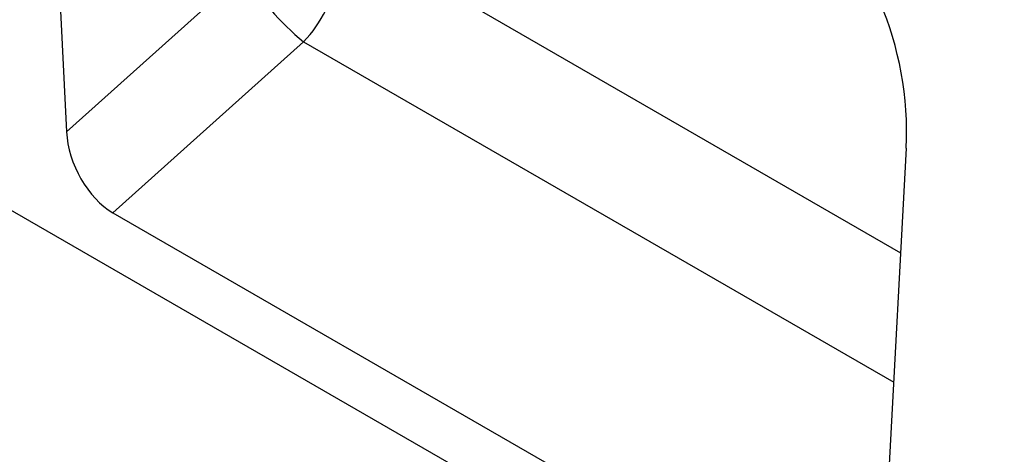
# Model space of a CAD drawing. Units: millimetres. Extents: x -822 to 1059, y -596 to 709.
# Drawn here: x -574 to -460, y -359 to -309 of the extents above; entities that cross this region are included whole.
import ezdxf

# ---------------------------------------------------------------- set-up
doc = ezdxf.new("R2010")
doc.units = ezdxf.units.MM
doc.layers.add('132334', color=7, linetype='Continuous')

# ---------------------------------------------------------------- blocks, each defined once
blk = doc.blocks.new('1037927-M_004_ISO_view')
for p, q in [((263.61, -158.71), (-341.84, 190.81)), ((-91.71, 113.38), (-88.9, 57.62)), ((-59.03, 82.03), (7.51, 43.61)), ((-88.9, 57.62), (-68.46, 75.94)), ((-61.49, 68.01), (-83.55, 48.23)), ((-61.49, 68.01), (6.71, 28.64)), ((8.16, 55.72), (5.35, 3.2)), ((-83.55, 48.23), (0, 0))]:
    blk.add_line(p, q)
blk.add_arc((-39.53, 94.33), 34.28, 212.4418, 230.161)
for centre, major_axis, ratio, start_param, end_param in [((-6.32, 62.21), (-4.53, 23.09), 0.597863, 4.3128, 5.802382), ((-64.66, 73.79), (5.18, 8.55), 0.604527, 4.376079, 6.192601), ((-83.19, 55.23), (-3.49, 7.44), 0.609154, 0.980074, 2.423741)]:
    blk.add_ellipse(centre, major_axis=major_axis, ratio=ratio, start_param=start_param, end_param=end_param)

msp = doc.modelspace()

# ---------------------------------------------------------------- block references
at = {"layer": '132334'}
msp.add_blockref('1037927-M_004_ISO_view', (-479.704, -379.155), dxfattribs=at)

doc.saveas('drawing.dxf')
